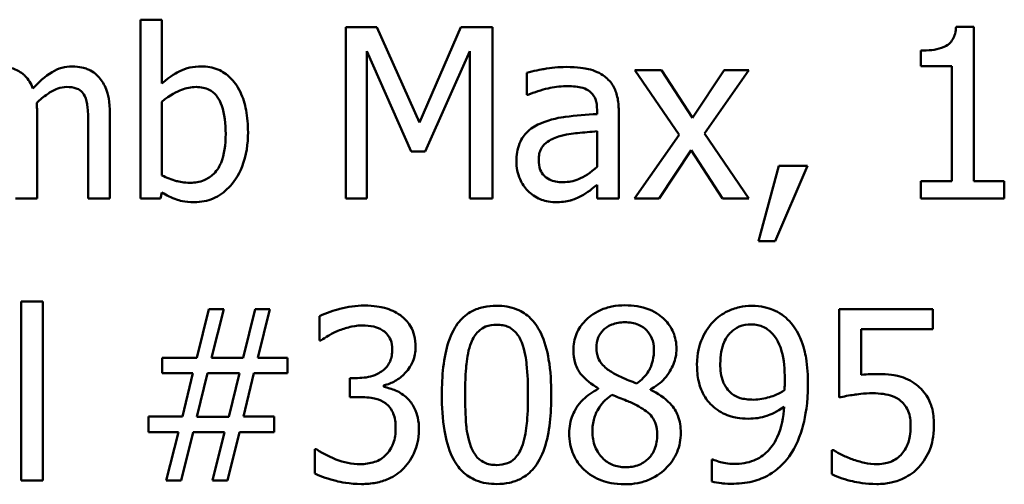
# Model space of a CAD drawing. Units: inches. Extents: x 0.05 to 2.15, y 0.02 to 1.67.
# Drawn here: x 1.64 to 1.69, y 0.52 to 0.54 of the extents above; entities that cross this region are included whole.
import ezdxf

# ---------------------------------------------------------------- set-up
doc = ezdxf.new("R2010")
doc.units = ezdxf.units.IN
doc.header["$LTSCALE"] = 0.1
doc.header["$MEASUREMENT"] = 0
doc.layers.add('Visible (ANSI)', color=7, linetype='Continuous', lineweight=50)

msp = doc.modelspace()

# ---------------------------------------------------------------- linework, layer by layer
at = {"layer": 'Visible (ANSI)'}
for p, q in [((1.650747, 0.542743), (1.649634, 0.542743)), ((1.649634, 0.542743), (1.649634, 0.533551)), ((1.650747, 0.539463), (1.650747, 0.542743)), ((1.660189, 0.542351), (1.660189, 0.533551)), ((1.661786, 0.542351), (1.660189, 0.542351)), ((1.663982, 0.537452), (1.661786, 0.542351)), ((1.666108, 0.542351), (1.663982, 0.537452)), ((1.667733, 0.542351), (1.666108, 0.542351)), ((1.667733, 0.533551), (1.667733, 0.542351)), ((1.692479, 0.54238), (1.691566, 0.54238)), ((1.692479, 0.53445), (1.692479, 0.54238)), ((1.66128, 0.533551), (1.66128, 0.541132)), ((1.66128, 0.541132), (1.663555, 0.535976)), ((1.664268, 0.535976), (1.666564, 0.541132)), ((1.666564, 0.541132), (1.666564, 0.533551)), ((1.689748, 0.541153), (1.689748, 0.540347)), ((1.669495, 0.540012), (1.669495, 0.538878)), ((1.676419, 0.540155), (1.675057, 0.540155)), ((1.675057, 0.540155), (1.677325, 0.536824)), ((1.678017, 0.537694), (1.676419, 0.540155)), ((1.67965, 0.540155), (1.678017, 0.537694)), ((1.678637, 0.536896), (1.680912, 0.540155)), ((1.680912, 0.540155), (1.67965, 0.540155)), ((1.689748, 0.540347), (1.691345, 0.540347)), ((1.691345, 0.540347), (1.691345, 0.53445)), ((1.650747, 0.534742), (1.650747, 0.538529)), ((1.669495, 0.538878), (1.669559, 0.538878)), ((1.67311, 0.538108), (1.67311, 0.537894)), ((1.674223, 0.533551), (1.674223, 0.538065)), ((1.644329, 0.533551), (1.644329, 0.537901)), ((1.648073, 0.533551), (1.648073, 0.537901)), ((1.64696, 0.537373), (1.64696, 0.533551)), ((1.67311, 0.53701), (1.67311, 0.535177)), ((1.677325, 0.536824), (1.675036, 0.533551)), ((1.680912, 0.533551), (1.678637, 0.536896)), ((1.663555, 0.535976), (1.664268, 0.535976)), ((1.676298, 0.533551), (1.677945, 0.536033)), ((1.677945, 0.536033), (1.67955, 0.533551)), ((1.682445, 0.535234), (1.681404, 0.531362)), ((1.682267, 0.531362), (1.683921, 0.535234)), ((1.683921, 0.535234), (1.682445, 0.535234)), ((1.689748, 0.53445), (1.689748, 0.533551)), ((1.691345, 0.53445), (1.689748, 0.53445)), ((1.694041, 0.53445), (1.692479, 0.53445)), ((1.694041, 0.533551), (1.694041, 0.53445)), ((1.67311, 0.53425), (1.67311, 0.533551)), ((1.643216, 0.533551), (1.644329, 0.533551)), ((1.64696, 0.533551), (1.648073, 0.533551)), ((1.649634, 0.533551), (1.650675, 0.533551)), ((1.650675, 0.533551), (1.650747, 0.533858)), ((1.660189, 0.533551), (1.66128, 0.533551)), ((1.666564, 0.533551), (1.667733, 0.533551)), ((1.67311, 0.533551), (1.674223, 0.533551)), ((1.675036, 0.533551), (1.676298, 0.533551)), ((1.67955, 0.533551), (1.680912, 0.533551)), ((1.689748, 0.533551), (1.694041, 0.533551)), ((1.681404, 0.531362), (1.682267, 0.531362)), ((1.644621, 0.528254), (1.643508, 0.528254)), ((1.643508, 0.528254), (1.643508, 0.519062)), ((1.644621, 0.519062), (1.644621, 0.528254)), ((1.653157, 0.527862), (1.652537, 0.525366)), ((1.65392, 0.527862), (1.653157, 0.527862)), ((1.6533, 0.525366), (1.65392, 0.527862)), ((1.655532, 0.527862), (1.654911, 0.525366)), ((1.656295, 0.527862), (1.655532, 0.527862)), ((1.655674, 0.525366), (1.656295, 0.527862)), ((1.690375, 0.527862), (1.685547, 0.527862)), ((1.685547, 0.527862), (1.685547, 0.523327)), ((1.690375, 0.526828), (1.690375, 0.527862)), ((1.658848, 0.527506), (1.658848, 0.526258)), ((1.686681, 0.524482), (1.686681, 0.526828)), ((1.686681, 0.526828), (1.690375, 0.526828)), ((1.658848, 0.526258), (1.658919, 0.526258)), ((1.652537, 0.525366), (1.650754, 0.525366)), ((1.650754, 0.525366), (1.650754, 0.524567)), ((1.654911, 0.525366), (1.6533, 0.525366)), ((1.657201, 0.525366), (1.655674, 0.525366)), ((1.657201, 0.524567), (1.657201, 0.525366)), ((1.650754, 0.524567), (1.65233, 0.524567)), ((1.65233, 0.524567), (1.651795, 0.52235)), ((1.652544, 0.522335), (1.653093, 0.524582)), ((1.653093, 0.524582), (1.654726, 0.524582)), ((1.654726, 0.524582), (1.654177, 0.522335)), ((1.654933, 0.52235), (1.655468, 0.524567)), ((1.655468, 0.524567), (1.657201, 0.524567)), ((1.660795, 0.524325), (1.660402, 0.524325)), ((1.660402, 0.524325), (1.660402, 0.523348)), ((1.662157, 0.523869), (1.662157, 0.523954)), ((1.673167, 0.523797), (1.673167, 0.523762)), ((1.660402, 0.523348), (1.660902, 0.523348)), ((1.675849, 0.523712), (1.675849, 0.523747)), ((1.651795, 0.52235), (1.650062, 0.52235)), ((1.650062, 0.52235), (1.650062, 0.521551)), ((1.654177, 0.522335), (1.652544, 0.522335)), ((1.656509, 0.52235), (1.654933, 0.52235)), ((1.656509, 0.521551), (1.656509, 0.52235)), ((1.650062, 0.521551), (1.651588, 0.521551)), ((1.651588, 0.521551), (1.650968, 0.519062)), ((1.651731, 0.519062), (1.652351, 0.521551)), ((1.652351, 0.521551), (1.653963, 0.521551)), ((1.653963, 0.521551), (1.653343, 0.519062)), ((1.654106, 0.519062), (1.654726, 0.521551)), ((1.654726, 0.521551), (1.656509, 0.521551)), ((1.658691, 0.520667), (1.658605, 0.520667)), ((1.658605, 0.520667), (1.658605, 0.519419)), ((1.685269, 0.520624), (1.685184, 0.520624)), ((1.685184, 0.520624), (1.685184, 0.519376)), ((1.679065, 0.520146), (1.679008, 0.520146)), ((1.679008, 0.520146), (1.679008, 0.519012)), ((1.643508, 0.519062), (1.644621, 0.519062)), ((1.650968, 0.519062), (1.651731, 0.519062)), ((1.653343, 0.519062), (1.654106, 0.519062))]:
    msp.add_line(p, q, dxfattribs=at)
for points, knots in [([(1.691566, 0.54238), (1.691557, 0.542261), (1.691539, 0.54214), (1.691481, 0.541925), (1.691444, 0.541828), (1.69134, 0.541641), (1.691271, 0.541554), (1.691135, 0.541442), (1.691026, 0.541361), (1.690509, 0.541186), (1.690124, 0.541153), (1.689748, 0.541153)], [-0.1105982, -0.1105982, -0.1105982, -0.1105982, -0.0838996, -0.0838996, -0.0608552, -0.0608552, -0.0358798, -0.0358798, -0.0214871, -0.0214871, 0, 0, 0, 0]), ([(1.644115, 0.539199), (1.644065, 0.539326), (1.644006, 0.53945), (1.643868, 0.53967), (1.643792, 0.539768), (1.643639, 0.539922), (1.643477, 0.540072), (1.642937, 0.540295), (1.642666, 0.54034), (1.642389, 0.54034)], [-0.08242253, -0.08242253, -0.08242253, -0.08242253, -0.05676563, -0.05676563, -0.0334025, -0.0334025, -0.01582216, -0.01582216, 0, 0, 0, 0]), ([(1.646133, 0.54034), (1.645951, 0.54034), (1.645772, 0.540317), (1.64542, 0.540219), (1.645255, 0.540146), (1.644727, 0.539827), (1.644405, 0.539522), (1.644115, 0.539199)], [-0.04563246, -0.04563246, -0.04563246, -0.04563246, -0.03522536, -0.03522536, -0.02479949, -0.02479949, 0, 0, 0, 0]), ([(1.647516, 0.539777), (1.647433, 0.539874), (1.64734, 0.53996), (1.647135, 0.540106), (1.647026, 0.540164), (1.646774, 0.540259), (1.646523, 0.54034), (1.646133, 0.54034)], [-0.06109662, -0.06109662, -0.06109662, -0.06109662, -0.04145116, -0.04145116, -0.02232295, -0.02232295, 0, 0, 0, 0]), ([(1.652765, 0.54034), (1.652567, 0.54034), (1.65237, 0.540321), (1.651996, 0.540237), (1.651822, 0.540175), (1.651547, 0.540035), (1.651178, 0.53985), (1.650747, 0.539463)], [-0.1369584, -0.1369584, -0.1369584, -0.1369584, -0.0834691, -0.0834691, -0.033113, -0.033113, 0, 0, 0, 0]), ([(1.655168, 0.53696), (1.655168, 0.537339), (1.655141, 0.537726), (1.655009, 0.538417), (1.654915, 0.538732), (1.654617, 0.539352), (1.65443, 0.539591), (1.654074, 0.53994), (1.653864, 0.540082), (1.653351, 0.540293), (1.653061, 0.54034), (1.652765, 0.54034)], [-0.0720415, -0.0720415, -0.0720415, -0.0720415, -0.0576868, -0.0576868, -0.04541159, -0.04541159, -0.03165017, -0.03165017, -0.01691002, -0.01691002, 0, 0, 0, 0]), ([(1.671513, 0.540312), (1.671131, 0.540312), (1.670751, 0.540275), (1.670264, 0.540184), (1.66981, 0.5401), (1.669495, 0.540012)], [-0.08173751, -0.08173751, -0.08173751, -0.08173751, -0.01869204, -0.01869204, 0, 0, 0, 0]), ([(1.673503, 0.539819), (1.673379, 0.539912), (1.673248, 0.53999), (1.672965, 0.54012), (1.672817, 0.54017), (1.672479, 0.540247), (1.672133, 0.540312), (1.671513, 0.540312)], [-0.09309002, -0.09309002, -0.09309002, -0.09309002, -0.06449296, -0.06449296, -0.03542482, -0.03542482, 0, 0, 0, 0]), ([(1.648073, 0.537901), (1.648073, 0.538546), (1.647973, 0.538922), (1.647787, 0.539395), (1.647672, 0.5396), (1.647516, 0.539777)], [-0.02907999, -0.02907999, -0.02907999, -0.02907999, -0.01343672, -0.01343672, 0, 0, 0, 0]), ([(1.674223, 0.538065), (1.674223, 0.538303), (1.674203, 0.538547), (1.674105, 0.538978), (1.674036, 0.539167), (1.673821, 0.53953), (1.673678, 0.539689), (1.673503, 0.539819)], [-0.03769246, -0.03769246, -0.03769246, -0.03769246, -0.02410405, -0.02410405, -0.01248569, -0.01248569, 0, 0, 0, 0]), ([(1.644307, 0.538465), (1.644479, 0.53863), (1.644665, 0.538788), (1.644998, 0.539014), (1.645184, 0.539126), (1.64554, 0.539252), (1.645692, 0.539285), (1.645848, 0.539285)], [-0.04001243, -0.04001243, -0.04001243, -0.04001243, -0.02156292, -0.02156292, -0.00886336, -0.00886336, 0, 0, 0, 0]), ([(1.645848, 0.539285), (1.646022, 0.539285), (1.646195, 0.539267), (1.6464, 0.539194), (1.646496, 0.539153), (1.646668, 0.539), (1.646729, 0.538915), (1.646775, 0.538821)], [-0.03126628, -0.03126628, -0.03126628, -0.03126628, -0.01318147, -0.01318147, -0.0059947, -0.0059947, 0, 0, 0, 0]), ([(1.650747, 0.538529), (1.651143, 0.538873), (1.651535, 0.539057), (1.651996, 0.539232), (1.652245, 0.539285), (1.652501, 0.539285)], [-0.02821525, -0.02821525, -0.02821525, -0.02821525, -0.01464043, -0.01464043, 0, 0, 0, 0]), ([(1.652501, 0.539285), (1.652622, 0.539285), (1.652745, 0.539274), (1.652971, 0.539225), (1.653075, 0.53919), (1.65331, 0.53907), (1.653428, 0.538976), (1.653592, 0.538783), (1.653714, 0.53862), (1.65397, 0.537898), (1.65402, 0.537384), (1.65402, 0.536874)], [-0.1284019, -0.1284019, -0.1284019, -0.1284019, -0.1035425, -0.1035425, -0.0809586, -0.0809586, -0.0495854, -0.0495854, -0.0291601, -0.0291601, 0, 0, 0, 0]), ([(1.669559, 0.538878), (1.669896, 0.539021), (1.670243, 0.539135), (1.670855, 0.539269), (1.671188, 0.539327), (1.671506, 0.539327)], [-0.04359024, -0.04359024, -0.04359024, -0.04359024, -0.01815284, -0.01815284, 0, 0, 0, 0]), ([(1.671506, 0.539327), (1.671751, 0.539327), (1.672056, 0.539309), (1.672412, 0.53923), (1.672543, 0.539181), (1.672661, 0.539106)], [-0.02085074, -0.02085074, -0.02085074, -0.02085074, -0.00796314, -0.00796314, 0, 0, 0, 0]), ([(1.672661, 0.539106), (1.672742, 0.539055), (1.672812, 0.538993), (1.67292, 0.538862), (1.672978, 0.538778), (1.673087, 0.5385), (1.67311, 0.538305), (1.67311, 0.538108)], [-0.02898158, -0.02898158, -0.02898158, -0.02898158, -0.01898759, -0.01898759, -0.01127432, -0.01127432, 0, 0, 0, 0]), ([(1.644329, 0.537901), (1.644329, 0.538006), (1.644327, 0.53812), (1.64432, 0.538258), (1.644314, 0.538363), (1.644307, 0.538465)], [-0.02438297, -0.02438297, -0.02438297, -0.02438297, -0.00578842, -0.00578842, 0, 0, 0, 0]), ([(1.646775, 0.538821), (1.646856, 0.538669), (1.646902, 0.538461), (1.64695, 0.537938), (1.64696, 0.537655), (1.64696, 0.537373)], [-0.0300167, -0.0300167, -0.0300167, -0.0300167, -0.01611265, -0.01611265, 0, 0, 0, 0]), ([(1.67311, 0.537894), (1.672568, 0.537863), (1.672016, 0.537816), (1.671269, 0.537721), (1.670712, 0.537647), (1.670165, 0.537395)], [-0.1235061, -0.1235061, -0.1235061, -0.1235061, -0.0344129, -0.0344129, 0, 0, 0, 0]), ([(1.652415, 0.533366), (1.652583, 0.533366), (1.652749, 0.53338), (1.653071, 0.533444), (1.653224, 0.53349), (1.653679, 0.533684), (1.653945, 0.533878), (1.6544, 0.534348), (1.654668, 0.534691), (1.655088, 0.535758), (1.655168, 0.536363), (1.655168, 0.53696)], [-0.1303155, -0.1303155, -0.1303155, -0.1303155, -0.1139446, -0.1139446, -0.0981716, -0.0981716, -0.0655282, -0.0655282, -0.0340907, -0.0340907, 0, 0, 0, 0]), ([(1.670165, 0.537395), (1.669916, 0.537285), (1.669683, 0.537139), (1.669387, 0.536839), (1.669236, 0.536659), (1.669005, 0.536084), (1.66896, 0.535773), (1.66896, 0.535462)], [-0.06756847, -0.06756847, -0.06756847, -0.06756847, -0.03536887, -0.03536887, -0.01777976, -0.01777976, 0, 0, 0, 0]), ([(1.671128, 0.536739), (1.671499, 0.536851), (1.671841, 0.536887), (1.672424, 0.536945), (1.672793, 0.536981), (1.67311, 0.53701)], [-0.03370673, -0.03370673, -0.03370673, -0.03370673, -0.01821526, -0.01821526, 0, 0, 0, 0]), ([(1.65402, 0.536874), (1.65402, 0.536316), (1.653954, 0.535801), (1.653715, 0.53523), (1.653605, 0.53502), (1.653261, 0.53468), (1.653095, 0.534569), (1.652683, 0.534401), (1.652443, 0.534364), (1.652202, 0.534364)], [-0.08269533, -0.08269533, -0.08269533, -0.08269533, -0.04142315, -0.04142315, -0.02545734, -0.02545734, -0.01382605, -0.01382605, 0, 0, 0, 0]), ([(1.670108, 0.535541), (1.670108, 0.535644), (1.670117, 0.535747), (1.67016, 0.535938), (1.670191, 0.536026), (1.670277, 0.536185), (1.670348, 0.536289), (1.670682, 0.536563), (1.670898, 0.536668), (1.671128, 0.536739)], [-0.04894456, -0.04894456, -0.04894456, -0.04894456, -0.03619817, -0.03619817, -0.02471921, -0.02471921, -0.01374236, -0.01374236, 0, 0, 0, 0]), ([(1.66896, 0.535462), (1.66896, 0.535303), (1.668976, 0.535145), (1.669041, 0.534834), (1.66909, 0.534685), (1.66925, 0.534323), (1.669378, 0.534122), (1.669545, 0.53395)], [-0.0316051, -0.0316051, -0.0316051, -0.0316051, -0.02262053, -0.02262053, -0.01367934, -0.01367934, 0, 0, 0, 0]), ([(1.671363, 0.534393), (1.671235, 0.534393), (1.671104, 0.534402), (1.670869, 0.534447), (1.670762, 0.534479), (1.67053, 0.53459), (1.670442, 0.534665), (1.670299, 0.534814), (1.670236, 0.534916), (1.67013, 0.535191), (1.670108, 0.535368), (1.670108, 0.535541)], [-0.02966207, -0.02966207, -0.02966207, -0.02966207, -0.02538916, -0.02538916, -0.02169113, -0.02169113, -0.01681675, -0.01681675, -0.00987999, -0.00987999, 0, 0, 0, 0]), ([(1.67311, 0.535177), (1.672784, 0.534882), (1.672434, 0.53466), (1.671904, 0.534439), (1.671637, 0.534393), (1.671363, 0.534393)], [-0.03280138, -0.03280138, -0.03280138, -0.03280138, -0.01566871, -0.01566871, 0, 0, 0, 0]), ([(1.652202, 0.534364), (1.65187, 0.534364), (1.651636, 0.534412), (1.651241, 0.534516), (1.650979, 0.534628), (1.650747, 0.534742)], [-0.0232704, -0.0232704, -0.0232704, -0.0232704, -0.01476203, -0.01476203, 0, 0, 0, 0]), ([(1.669545, 0.53395), (1.669731, 0.533764), (1.669947, 0.533621), (1.670359, 0.533448), (1.670619, 0.533366), (1.670964, 0.533366)], [-0.04811469, -0.04811469, -0.04811469, -0.04811469, -0.0197134, -0.0197134, 0, 0, 0, 0]), ([(1.672305, 0.533687), (1.67246, 0.533764), (1.672609, 0.533865), (1.672867, 0.534066), (1.672988, 0.534159), (1.67311, 0.53425)], [-0.01867648, -0.01867648, -0.01867648, -0.01867648, -0.00872201, -0.00872201, 0, 0, 0, 0]), ([(1.650747, 0.533858), (1.650985, 0.533711), (1.651235, 0.533589), (1.651615, 0.533458), (1.651899, 0.533366), (1.652415, 0.533366)], [-0.09686265, -0.09686265, -0.09686265, -0.09686265, -0.02950122, -0.02950122, 0, 0, 0, 0]), ([(1.670964, 0.533366), (1.671256, 0.533366), (1.671533, 0.533387), (1.671824, 0.533473), (1.672022, 0.533535), (1.672305, 0.533687)], [-0.06176142, -0.06176142, -0.06176142, -0.06176142, -0.01832345, -0.01832345, 0, 0, 0, 0]), ([(1.661144, 0.528048), (1.660723, 0.528048), (1.660301, 0.527984), (1.659601, 0.527806), (1.65918, 0.527684), (1.658848, 0.527506)], [-0.05172735, -0.05172735, -0.05172735, -0.05172735, -0.02154967, -0.02154967, 0, 0, 0, 0]), ([(1.662998, 0.527548), (1.662751, 0.527723), (1.662481, 0.527847), (1.661985, 0.527982), (1.661655, 0.528048), (1.661144, 0.528048)], [-0.07093207, -0.07093207, -0.07093207, -0.07093207, -0.02919779, -0.02919779, 0, 0, 0, 0]), ([(1.667947, 0.52804), (1.66772, 0.52804), (1.667492, 0.52802), (1.667068, 0.527926), (1.666873, 0.527858), (1.66643, 0.527627), (1.666208, 0.527445), (1.665807, 0.526962), (1.665623, 0.526631), (1.665214, 0.525395), (1.665131, 0.524415), (1.665131, 0.523455)], [-0.1513951, -0.1513951, -0.1513951, -0.1513951, -0.130743, -0.130743, -0.1118783, -0.1118783, -0.0853141, -0.0853141, -0.0548475, -0.0548475, 0, 0, 0, 0]), ([(1.670757, 0.523462), (1.670757, 0.524061), (1.670722, 0.524691), (1.670543, 0.525744), (1.670417, 0.52622), (1.670052, 0.526979), (1.669872, 0.527216), (1.669491, 0.527593), (1.669256, 0.527748), (1.668659, 0.527988), (1.668304, 0.52804), (1.667947, 0.52804)], [-0.09187439, -0.09187439, -0.09187439, -0.09187439, -0.06892108, -0.06892108, -0.05102368, -0.05102368, -0.03674876, -0.03674876, -0.02036935, -0.02036935, 0, 0, 0, 0]), ([(1.674544, 0.528062), (1.67432, 0.528062), (1.674096, 0.528043), (1.673673, 0.52796), (1.673474, 0.527899), (1.672915, 0.52765), (1.672661, 0.527433), (1.672307, 0.527065), (1.672157, 0.526845), (1.67194, 0.526324), (1.671891, 0.526038), (1.671891, 0.525744)], [-0.06064936, -0.06064936, -0.06064936, -0.06064936, -0.05304173, -0.05304173, -0.04597984, -0.04597984, -0.03223022, -0.03223022, -0.01678601, -0.01678601, 0, 0, 0, 0]), ([(1.67719, 0.525823), (1.67719, 0.525973), (1.677177, 0.526124), (1.677121, 0.526412), (1.677081, 0.526549), (1.676919, 0.52693), (1.676765, 0.527148), (1.676417, 0.527488), (1.676169, 0.527694), (1.67539, 0.528004), (1.674965, 0.528062), (1.674544, 0.528062)], [-0.1103282, -0.1103282, -0.1103282, -0.1103282, -0.0936647, -0.0936647, -0.0778578, -0.0778578, -0.0478932, -0.0478932, -0.0240707, -0.0240707, 0, 0, 0, 0]), ([(1.68104, 0.52804), (1.680833, 0.52804), (1.680629, 0.528017), (1.680184, 0.527914), (1.679976, 0.527832), (1.679539, 0.527624), (1.679286, 0.527444), (1.679072, 0.527213)], [-0.0356064, -0.0356064, -0.0356064, -0.0356064, -0.02762366, -0.02762366, -0.01800593, -0.01800593, 0, 0, 0, 0]), ([(1.682994, 0.527249), (1.682874, 0.527376), (1.682743, 0.527489), (1.682454, 0.527688), (1.682301, 0.52777), (1.681921, 0.527927), (1.681563, 0.52804), (1.68104, 0.52804)], [-0.07437535, -0.07437535, -0.07437535, -0.07437535, -0.05216012, -0.05216012, -0.02988943, -0.02988943, 0, 0, 0, 0]), ([(1.663783, 0.525922), (1.663783, 0.526121), (1.663763, 0.526321), (1.663678, 0.52665), (1.663619, 0.526823), (1.663373, 0.527223), (1.663202, 0.527401), (1.662998, 0.527548)], [-0.04451252, -0.04451252, -0.04451252, -0.04451252, -0.02681359, -0.02681359, -0.0143465, -0.0143465, 0, 0, 0, 0]), ([(1.659789, 0.52675), (1.659993, 0.52683), (1.660201, 0.526897), (1.660512, 0.526974), (1.660744, 0.527028), (1.661051, 0.527028)], [-0.05550984, -0.05550984, -0.05550984, -0.05550984, -0.01758522, -0.01758522, 0, 0, 0, 0]), ([(1.661051, 0.527028), (1.661246, 0.527028), (1.66144, 0.52701), (1.661718, 0.526947), (1.661912, 0.526898), (1.662121, 0.526757)], [-0.04505866, -0.04505866, -0.04505866, -0.04505866, -0.01442956, -0.01442956, 0, 0, 0, 0]), ([(1.666635, 0.526136), (1.666681, 0.52625), (1.666735, 0.526361), (1.66686, 0.526557), (1.666928, 0.526643), (1.66714, 0.526851), (1.667273, 0.526922), (1.667561, 0.527037), (1.667755, 0.527063), (1.667947, 0.527063)], [-0.02605279, -0.02605279, -0.02605279, -0.02605279, -0.02166264, -0.02166264, -0.0177107, -0.0177107, -0.011007, -0.011007, 0, 0, 0, 0]), ([(1.667947, 0.527063), (1.668055, 0.527063), (1.668164, 0.527055), (1.668366, 0.527017), (1.668459, 0.526989), (1.668631, 0.526912), (1.668767, 0.52684), (1.669054, 0.526535), (1.66916, 0.526348), (1.669238, 0.526151)], [-0.0505764, -0.0505764, -0.0505764, -0.0505764, -0.03654814, -0.03654814, -0.02389863, -0.02389863, -0.01211276, -0.01211276, 0, 0, 0, 0]), ([(1.673075, 0.52588), (1.673075, 0.526063), (1.673103, 0.526244), (1.673232, 0.526553), (1.673315, 0.526675), (1.67351, 0.526868), (1.673654, 0.526985), (1.67408, 0.527158), (1.674308, 0.527192), (1.674537, 0.527192)], [-0.06228529, -0.06228529, -0.06228529, -0.06228529, -0.04256382, -0.04256382, -0.02631019, -0.02631019, -0.01306512, -0.01306512, 0, 0, 0, 0]), ([(1.674537, 0.527192), (1.674775, 0.527192), (1.675016, 0.527158), (1.675447, 0.526976), (1.675577, 0.526859), (1.675771, 0.52666), (1.675865, 0.526521), (1.676003, 0.526187), (1.676034, 0.526), (1.676034, 0.525808)], [-0.03314961, -0.03314961, -0.03314961, -0.03314961, -0.02678069, -0.02678069, -0.02067546, -0.02067546, -0.01093867, -0.01093867, 0, 0, 0, 0]), ([(1.679072, 0.527213), (1.678806, 0.526932), (1.678608, 0.526604), (1.678381, 0.526027), (1.678245, 0.525616), (1.678245, 0.525002)], [-0.09354949, -0.09354949, -0.09354949, -0.09354949, -0.03508251, -0.03508251, 0, 0, 0, 0]), ([(1.679443, 0.525052), (1.679443, 0.525256), (1.679457, 0.525464), (1.679523, 0.525839), (1.67957, 0.526011), (1.679743, 0.526408), (1.679869, 0.526563), (1.680108, 0.526798), (1.680255, 0.526897), (1.680616, 0.527045), (1.680823, 0.527078), (1.681033, 0.527078)], [-0.04438728, -0.04438728, -0.04438728, -0.04438728, -0.03731307, -0.03731307, -0.03121011, -0.03121011, -0.02229876, -0.02229876, -0.01201391, -0.01201391, 0, 0, 0, 0]), ([(1.681033, 0.527078), (1.681148, 0.527078), (1.681262, 0.527067), (1.681459, 0.527025), (1.681573, 0.526995), (1.681859, 0.526854), (1.68201, 0.526721), (1.682139, 0.526578)], [-0.0277727, -0.0277727, -0.0277727, -0.0277727, -0.01818973, -0.01818973, -0.0109741, -0.0109741, 0, 0, 0, 0]), ([(1.68395, 0.52399), (1.68395, 0.524438), (1.683924, 0.524909), (1.683812, 0.525571), (1.683733, 0.525961), (1.683412, 0.5267), (1.683231, 0.526997), (1.682994, 0.527249)], [-0.09927515, -0.09927515, -0.09927515, -0.09927515, -0.0460459, -0.0460459, -0.01976641, -0.01976641, 0, 0, 0, 0]), ([(1.658919, 0.526258), (1.65904, 0.526341), (1.659168, 0.526424), (1.65935, 0.526534), (1.659507, 0.52663), (1.659789, 0.52675)], [-0.05648561, -0.05648561, -0.05648561, -0.05648561, -0.01754472, -0.01754472, 0, 0, 0, 0]), ([(1.662121, 0.526757), (1.662204, 0.526699), (1.662277, 0.526631), (1.662389, 0.526491), (1.662454, 0.526397), (1.662562, 0.526127), (1.662585, 0.525963), (1.662585, 0.525801)], [-0.02626739, -0.02626739, -0.02626739, -0.02626739, -0.01664273, -0.01664273, -0.00927004, -0.00927004, 0, 0, 0, 0]), ([(1.682139, 0.526578), (1.682243, 0.526469), (1.682329, 0.526342), (1.68251, 0.525995), (1.682572, 0.525788), (1.682719, 0.525281), (1.682759, 0.524762), (1.682759, 0.524254)], [-0.03793138, -0.03793138, -0.03793138, -0.03793138, -0.03449481, -0.03449481, -0.02905755, -0.02905755, 0, 0, 0, 0]), ([(1.662157, 0.523954), (1.662362, 0.523998), (1.662556, 0.524071), (1.662924, 0.524281), (1.66309, 0.524415), (1.663449, 0.524796), (1.663567, 0.525006), (1.663738, 0.525415), (1.663783, 0.525665), (1.663783, 0.525922)], [-0.0398048, -0.0398048, -0.0398048, -0.0398048, -0.03262979, -0.03262979, -0.02530256, -0.02530256, -0.01472413, -0.01472413, 0, 0, 0, 0]), ([(1.666329, 0.523455), (1.666329, 0.524326), (1.666377, 0.524842), (1.666432, 0.525398), (1.6665, 0.525796), (1.666635, 0.526136)], [-0.03203343, -0.03203343, -0.03203343, -0.03203343, -0.02090362, -0.02090362, 0, 0, 0, 0]), ([(1.669238, 0.526151), (1.669407, 0.525726), (1.669464, 0.525255), (1.669542, 0.524526), (1.669559, 0.523972), (1.669559, 0.523462)], [-0.0417745, -0.0417745, -0.0417745, -0.0417745, -0.02914173, -0.02914173, 0, 0, 0, 0]), ([(1.673916, 0.524596), (1.673733, 0.524702), (1.673556, 0.524829), (1.673272, 0.525135), (1.673206, 0.525266), (1.673102, 0.525522), (1.673075, 0.5257), (1.673075, 0.52588)], [-0.02154574, -0.02154574, -0.02154574, -0.02154574, -0.01581438, -0.01581438, -0.01025622, -0.01025622, 0, 0, 0, 0]), ([(1.675849, 0.523747), (1.676125, 0.523887), (1.676372, 0.524067), (1.6768, 0.524539), (1.676944, 0.524807), (1.677135, 0.525291), (1.67719, 0.525552), (1.67719, 0.525823)], [-0.04324031, -0.04324031, -0.04324031, -0.04324031, -0.02976684, -0.02976684, -0.01545073, -0.01545073, 0, 0, 0, 0]), ([(1.662585, 0.525801), (1.662585, 0.525691), (1.662576, 0.52558), (1.662536, 0.525372), (1.662507, 0.525275), (1.662403, 0.525036), (1.662313, 0.524908), (1.662064, 0.524671), (1.661887, 0.524559), (1.661402, 0.524366), (1.661097, 0.524325), (1.660795, 0.524325)], [-0.05509626, -0.05509626, -0.05509626, -0.05509626, -0.04756643, -0.04756643, -0.0406596, -0.0406596, -0.02981981, -0.02981981, -0.01725167, -0.01725167, 0, 0, 0, 0]), ([(1.671891, 0.525744), (1.671891, 0.52552), (1.671917, 0.525295), (1.672059, 0.524839), (1.672166, 0.52467), (1.6725, 0.524239), (1.672832, 0.523992), (1.673167, 0.523797)], [-0.03895861, -0.03895861, -0.03895861, -0.03895861, -0.03107385, -0.03107385, -0.02216721, -0.02216721, 0, 0, 0, 0]), ([(1.676034, 0.525808), (1.676034, 0.525613), (1.676016, 0.525417), (1.675904, 0.524923), (1.675796, 0.524738), (1.675606, 0.52443), (1.675384, 0.52422), (1.675157, 0.524047)], [-0.02327206, -0.02327206, -0.02327206, -0.02327206, -0.02060326, -0.02060326, -0.01634657, -0.01634657, 0, 0, 0, 0]), ([(1.678245, 0.525002), (1.678245, 0.524715), (1.67827, 0.524422), (1.678377, 0.523956), (1.678452, 0.523708), (1.678755, 0.523175), (1.678955, 0.522946), (1.679201, 0.522756)], [-0.06112002, -0.06112002, -0.06112002, -0.06112002, -0.03501818, -0.03501818, -0.01774315, -0.01774315, 0, 0, 0, 0]), ([(1.680042, 0.523519), (1.67994, 0.523602), (1.679849, 0.523696), (1.679673, 0.523934), (1.679618, 0.524054), (1.679479, 0.524405), (1.679443, 0.524728), (1.679443, 0.525052)], [-0.02870369, -0.02870369, -0.02870369, -0.02870369, -0.02420059, -0.02420059, -0.01855423, -0.01855423, 0, 0, 0, 0]), ([(1.675157, 0.524047), (1.674858, 0.524144), (1.674581, 0.524271), (1.674284, 0.524409), (1.674062, 0.524514), (1.673916, 0.524596)], [-0.01503202, -0.01503202, -0.01503202, -0.01503202, -0.0095603, -0.0095603, 0, 0, 0, 0]), ([(1.68748, 0.524532), (1.687355, 0.524532), (1.687226, 0.524528), (1.687042, 0.524518), (1.68689, 0.52451), (1.686681, 0.524482)], [-0.03681876, -0.03681876, -0.03681876, -0.03681876, -0.01202598, -0.01202598, 0, 0, 0, 0]), ([(1.68952, 0.523983), (1.689383, 0.524088), (1.689237, 0.52418), (1.688935, 0.524328), (1.688783, 0.524384), (1.688471, 0.524458), (1.688127, 0.524532), (1.68748, 0.524532)], [-0.1154143, -0.1154143, -0.1154143, -0.1154143, -0.0750598, -0.0750598, -0.0369498, -0.0369498, 0, 0, 0, 0]), ([(1.663341, 0.523298), (1.663168, 0.523462), (1.662973, 0.523594), (1.66256, 0.523761), (1.66236, 0.523827), (1.662157, 0.523869)], [-0.02548139, -0.02548139, -0.02548139, -0.02548139, -0.01188074, -0.01188074, 0, 0, 0, 0]), ([(1.682759, 0.524254), (1.682759, 0.524084), (1.682756, 0.524003), (1.682749, 0.523859), (1.682744, 0.523768), (1.682738, 0.523697)], [-0.008376759, -0.008376759, -0.008376759, -0.008376759, -0.00406424, -0.00406424, 0, 0, 0, 0]), ([(1.68298, 0.520296), (1.683333, 0.520775), (1.683559, 0.521345), (1.683814, 0.52236), (1.68395, 0.523046), (1.68395, 0.52399)], [-0.1248521, -0.1248521, -0.1248521, -0.1248521, -0.0539426, -0.0539426, 0, 0, 0, 0]), ([(1.690425, 0.521858), (1.690425, 0.522137), (1.690404, 0.522428), (1.690298, 0.522897), (1.690228, 0.523109), (1.689946, 0.523591), (1.689754, 0.523806), (1.68952, 0.523983)], [-0.05282399, -0.05282399, -0.05282399, -0.05282399, -0.03188237, -0.03188237, -0.01680504, -0.01680504, 0, 0, 0, 0]), ([(1.660902, 0.523348), (1.661273, 0.523348), (1.661561, 0.523304), (1.661918, 0.523211), (1.662082, 0.523139), (1.662228, 0.523034)], [-0.02108709, -0.02108709, -0.02108709, -0.02108709, -0.01028572, -0.01028572, 0, 0, 0, 0]), ([(1.663954, 0.521672), (1.663954, 0.521881), (1.663937, 0.522094), (1.663868, 0.522415), (1.66382, 0.522589), (1.663617, 0.522985), (1.663495, 0.523156), (1.663341, 0.523298)], [-0.04867928, -0.04867928, -0.04867928, -0.04867928, -0.02541015, -0.02541015, -0.01201042, -0.01201042, 0, 0, 0, 0]), ([(1.665131, 0.523455), (1.665131, 0.522854), (1.665165, 0.522222), (1.665343, 0.52117), (1.665467, 0.520693), (1.665822, 0.519953), (1.665997, 0.519714), (1.66639, 0.519325), (1.666626, 0.519171), (1.667227, 0.518929), (1.667587, 0.518877), (1.667947, 0.518877)], [-0.09799183, -0.09799183, -0.09799183, -0.09799183, -0.07218445, -0.07218445, -0.05218729, -0.05218729, -0.03701451, -0.03701451, -0.02060219, -0.02060219, 0, 0, 0, 0]), ([(1.666628, 0.520802), (1.666451, 0.521265), (1.666404, 0.521712), (1.666341, 0.522398), (1.666329, 0.522965), (1.666329, 0.523455)], [-0.0391533, -0.0391533, -0.0391533, -0.0391533, -0.02799135, -0.02799135, 0, 0, 0, 0]), ([(1.667947, 0.518877), (1.668171, 0.518877), (1.668396, 0.518897), (1.668814, 0.518989), (1.669007, 0.519057), (1.669448, 0.519286), (1.66967, 0.519468), (1.670074, 0.519951), (1.67026, 0.520284), (1.670673, 0.521521), (1.670757, 0.522501), (1.670757, 0.523462)], [-0.150403, -0.150403, -0.150403, -0.150403, -0.130206, -0.130206, -0.1117173, -0.1117173, -0.0853602, -0.0853602, -0.0549, -0.0549, 0, 0, 0, 0]), ([(1.669559, 0.523462), (1.669559, 0.522624), (1.669514, 0.522135), (1.669449, 0.521524), (1.669379, 0.521121), (1.669245, 0.520781)], [-0.03522271, -0.03522271, -0.03522271, -0.03522271, -0.02088148, -0.02088148, 0, 0, 0, 0]), ([(1.673167, 0.523762), (1.67288, 0.523621), (1.672615, 0.523442), (1.672113, 0.52294), (1.671955, 0.522655), (1.671736, 0.52213), (1.671677, 0.521818), (1.671677, 0.521494)], [-0.04398541, -0.04398541, -0.04398541, -0.04398541, -0.03249822, -0.03249822, -0.01851192, -0.01851192, 0, 0, 0, 0]), ([(1.672868, 0.521579), (1.672868, 0.521807), (1.672896, 0.522033), (1.672999, 0.52239), (1.673076, 0.522602), (1.673402, 0.523087), (1.673619, 0.523294), (1.673873, 0.523462)], [-0.05881937, -0.05881937, -0.05881937, -0.05881937, -0.03338213, -0.03338213, -0.01741362, -0.01741362, 0, 0, 0, 0]), ([(1.673873, 0.523462), (1.674125, 0.52336), (1.674377, 0.523258), (1.6748, 0.523092), (1.675003, 0.523005), (1.675164, 0.522913)], [-0.02622859, -0.02622859, -0.02622859, -0.02622859, -0.01058208, -0.01058208, 0, 0, 0, 0]), ([(1.677411, 0.521515), (1.677411, 0.521813), (1.677371, 0.522114), (1.677186, 0.522599), (1.677067, 0.522804), (1.676581, 0.523315), (1.676221, 0.52354), (1.675849, 0.523712)], [-0.06279809, -0.06279809, -0.06279809, -0.06279809, -0.04020085, -0.04020085, -0.0234149, -0.0234149, 0, 0, 0, 0]), ([(1.681162, 0.523212), (1.680876, 0.523212), (1.680628, 0.523247), (1.680308, 0.523341), (1.680168, 0.523417), (1.680042, 0.523519)], [-0.01907208, -0.01907208, -0.01907208, -0.01907208, -0.00927146, -0.00927146, 0, 0, 0, 0]), ([(1.682738, 0.523697), (1.682456, 0.523508), (1.682169, 0.523403), (1.681712, 0.523265), (1.681436, 0.523212), (1.681162, 0.523212)], [-0.02731428, -0.02731428, -0.02731428, -0.02731428, -0.01569439, -0.01569439, 0, 0, 0, 0]), ([(1.685547, 0.523327), (1.685786, 0.523379), (1.686083, 0.523429), (1.686449, 0.523486), (1.686807, 0.523541), (1.687287, 0.523541)], [-0.07866243, -0.07866243, -0.07866243, -0.07866243, -0.02742883, -0.02742883, 0, 0, 0, 0]), ([(1.687287, 0.523541), (1.687646, 0.523541), (1.688011, 0.523496), (1.688454, 0.52333), (1.688601, 0.523247), (1.688728, 0.523134)], [-0.02708138, -0.02708138, -0.02708138, -0.02708138, -0.00972267, -0.00972267, 0, 0, 0, 0]), ([(1.662228, 0.523034), (1.662317, 0.522971), (1.662395, 0.522895), (1.662549, 0.522695), (1.662603, 0.522582), (1.662724, 0.522286), (1.662756, 0.522024), (1.662756, 0.521758)], [-0.02416797, -0.02416797, -0.02416797, -0.02416797, -0.02027549, -0.02027549, -0.01521107, -0.01521107, 0, 0, 0, 0]), ([(1.675164, 0.522913), (1.675429, 0.52277), (1.675689, 0.5226), (1.675955, 0.522317), (1.676038, 0.522203), (1.676174, 0.521834), (1.676198, 0.521613), (1.676198, 0.521401)], [-0.04368857, -0.04368857, -0.04368857, -0.04368857, -0.02241539, -0.02241539, -0.01210396, -0.01210396, 0, 0, 0, 0]), ([(1.682731, 0.522849), (1.682696, 0.522318), (1.682595, 0.521768), (1.682199, 0.520919), (1.682004, 0.52069), (1.681663, 0.520351), (1.681432, 0.520197), (1.68085, 0.519961), (1.680507, 0.519911), (1.680163, 0.519911)], [-0.06199012, -0.06199012, -0.06199012, -0.06199012, -0.0471324, -0.0471324, -0.03586125, -0.03586125, -0.01966861, -0.01966861, 0, 0, 0, 0]), ([(1.680898, 0.522236), (1.681216, 0.522236), (1.681531, 0.522279), (1.682045, 0.522454), (1.682341, 0.522583), (1.682731, 0.522849)], [-0.06514915, -0.06514915, -0.06514915, -0.06514915, -0.02695655, -0.02695655, 0, 0, 0, 0]), ([(1.688728, 0.523134), (1.68881, 0.523066), (1.688883, 0.52299), (1.689031, 0.522789), (1.689079, 0.522683), (1.689196, 0.5224), (1.689227, 0.522134), (1.689227, 0.521865)], [-0.022794, -0.022794, -0.022794, -0.022794, -0.01962441, -0.01962441, -0.01536398, -0.01536398, 0, 0, 0, 0]), ([(1.679201, 0.522756), (1.679444, 0.522573), (1.679715, 0.522421), (1.680129, 0.522311), (1.680424, 0.522236), (1.680898, 0.522236)], [-0.0944239, -0.0944239, -0.0944239, -0.0944239, -0.02710011, -0.02710011, 0, 0, 0, 0]), ([(1.689227, 0.521865), (1.689227, 0.521437), (1.689157, 0.521175), (1.689035, 0.52081), (1.688927, 0.520609), (1.688778, 0.520431)], [-0.02196852, -0.02196852, -0.02196852, -0.02196852, -0.01323747, -0.01323747, 0, 0, 0, 0]), ([(1.689648, 0.51974), (1.689902, 0.520014), (1.690091, 0.520331), (1.69031, 0.520916), (1.690425, 0.521306), (1.690425, 0.521858)], [-0.07856647, -0.07856647, -0.07856647, -0.07856647, -0.03153094, -0.03153094, 0, 0, 0, 0]), ([(1.662756, 0.521758), (1.662756, 0.521477), (1.662724, 0.521199), (1.662591, 0.520867), (1.662497, 0.520642), (1.662271, 0.520389)], [-0.0650437, -0.0650437, -0.0650437, -0.0650437, -0.01944977, -0.01944977, 0, 0, 0, 0]), ([(1.663177, 0.51969), (1.663426, 0.519948), (1.663616, 0.520245), (1.663834, 0.520783), (1.663954, 0.521147), (1.663954, 0.521672)], [-0.07850218, -0.07850218, -0.07850218, -0.07850218, -0.03001311, -0.03001311, 0, 0, 0, 0]), ([(1.671677, 0.521494), (1.671677, 0.521302), (1.671695, 0.521111), (1.671776, 0.520705), (1.67184, 0.520526), (1.672025, 0.520097), (1.672203, 0.519839), (1.672433, 0.519618)], [-0.03402588, -0.03402588, -0.03402588, -0.03402588, -0.02671378, -0.02671378, -0.01823445, -0.01823445, 0, 0, 0, 0]), ([(1.674558, 0.51974), (1.674333, 0.51974), (1.674114, 0.519777), (1.673711, 0.519945), (1.67354, 0.520065), (1.673254, 0.520356), (1.673113, 0.520542), (1.67291, 0.521038), (1.672868, 0.521307), (1.672868, 0.521579)], [-0.06425028, -0.06425028, -0.06425028, -0.06425028, -0.0469642, -0.0469642, -0.03063379, -0.03063379, -0.01557646, -0.01557646, 0, 0, 0, 0]), ([(1.674544, 0.518862), (1.674765, 0.518862), (1.674986, 0.518881), (1.675408, 0.518963), (1.675607, 0.519023), (1.676203, 0.51928), (1.6765, 0.519526), (1.676923, 0.519964), (1.677099, 0.520222), (1.677353, 0.520833), (1.677411, 0.52117), (1.677411, 0.521515)], [-0.07081882, -0.07081882, -0.07081882, -0.07081882, -0.06243521, -0.06243521, -0.05453924, -0.05453924, -0.03784209, -0.03784209, -0.01973889, -0.01973889, 0, 0, 0, 0]), ([(1.676198, 0.521401), (1.676198, 0.521147), (1.676162, 0.520892), (1.675991, 0.52048), (1.675887, 0.520323), (1.675659, 0.520096), (1.675505, 0.519963), (1.675041, 0.519775), (1.6748, 0.51974), (1.674558, 0.51974)], [-0.07889275, -0.07889275, -0.07889275, -0.07889275, -0.05018534, -0.05018534, -0.02861298, -0.02861298, -0.01382206, -0.01382206, 0, 0, 0, 0]), ([(1.667947, 0.519854), (1.667834, 0.519854), (1.66772, 0.519863), (1.667508, 0.519904), (1.667411, 0.519934), (1.667246, 0.520011), (1.667104, 0.520086), (1.666809, 0.520408), (1.666704, 0.5206), (1.666628, 0.520802)], [-0.05874874, -0.05874874, -0.05874874, -0.05874874, -0.04093431, -0.04093431, -0.02493344, -0.02493344, -0.01235418, -0.01235418, 0, 0, 0, 0]), ([(1.669245, 0.520781), (1.669202, 0.520667), (1.669149, 0.520557), (1.669027, 0.520361), (1.66896, 0.520274), (1.668751, 0.520069), (1.668618, 0.519996), (1.66833, 0.519881), (1.668138, 0.519854), (1.667947, 0.519854)], [-0.02640177, -0.02640177, -0.02640177, -0.02640177, -0.02186049, -0.02186049, -0.01776658, -0.01776658, -0.01089855, -0.01089855, 0, 0, 0, 0]), ([(1.660937, 0.519896), (1.660506, 0.519896), (1.66009, 0.519987), (1.659508, 0.520218), (1.659049, 0.520405), (1.658691, 0.520667)], [-0.08123563, -0.08123563, -0.08123563, -0.08123563, -0.02536571, -0.02536571, 0, 0, 0, 0]), ([(1.662271, 0.520389), (1.66219, 0.520301), (1.662099, 0.520225), (1.661894, 0.520097), (1.661782, 0.520047), (1.661431, 0.519937), (1.661183, 0.519896), (1.660937, 0.519896)], [-0.0278646, -0.0278646, -0.0278646, -0.0278646, -0.02104954, -0.02104954, -0.01402623, -0.01402623, 0, 0, 0, 0]), ([(1.680006, 0.518891), (1.68037, 0.518891), (1.68074, 0.518924), (1.681409, 0.519086), (1.681691, 0.519199), (1.682369, 0.519605), (1.682703, 0.519921), (1.68298, 0.520296)], [-0.06593944, -0.06593944, -0.06593944, -0.06593944, -0.04514808, -0.04514808, -0.0266671, -0.0266671, 0, 0, 0, 0]), ([(1.686218, 0.520153), (1.686028, 0.520224), (1.685838, 0.520304), (1.685588, 0.520431), (1.685403, 0.520526), (1.685269, 0.520624)], [-0.0338159, -0.0338159, -0.0338159, -0.0338159, -0.00946381, -0.00946381, 0, 0, 0, 0]), ([(1.688778, 0.520431), (1.688699, 0.520341), (1.688611, 0.52026), (1.688415, 0.520122), (1.688311, 0.520067), (1.688083, 0.51998), (1.687843, 0.519896), (1.687508, 0.519896)], [-0.05558884, -0.05558884, -0.05558884, -0.05558884, -0.03723233, -0.03723233, -0.01912223, -0.01912223, 0, 0, 0, 0]), ([(1.680163, 0.519911), (1.679847, 0.519911), (1.679579, 0.519967), (1.679266, 0.520057), (1.679151, 0.520097), (1.679065, 0.520146)], [-0.01593093, -0.01593093, -0.01593093, -0.01593093, -0.00564819, -0.00564819, 0, 0, 0, 0]), ([(1.687508, 0.519896), (1.687291, 0.519896), (1.687068, 0.519915), (1.68664, 0.520015), (1.686427, 0.52008), (1.686218, 0.520153)], [-0.02510075, -0.02510075, -0.02510075, -0.02510075, -0.01268043, -0.01268043, 0, 0, 0, 0]), ([(1.687487, 0.518877), (1.687735, 0.518877), (1.687983, 0.5189), (1.688386, 0.518987), (1.688614, 0.51905), (1.689168, 0.519318), (1.689428, 0.519503), (1.689648, 0.51974)], [-0.06065669, -0.06065669, -0.06065669, -0.06065669, -0.03521298, -0.03521298, -0.01845326, -0.01845326, 0, 0, 0, 0]), ([(1.658605, 0.519419), (1.658943, 0.51925), (1.659331, 0.519127), (1.659908, 0.518985), (1.66038, 0.518877), (1.661009, 0.518877)], [-0.09780348, -0.09780348, -0.09780348, -0.09780348, -0.0359193, -0.0359193, 0, 0, 0, 0]), ([(1.661009, 0.518877), (1.661255, 0.518877), (1.661503, 0.518896), (1.661968, 0.518986), (1.662182, 0.519051), (1.662686, 0.519274), (1.66295, 0.519455), (1.663177, 0.51969)], [-0.04552553, -0.04552553, -0.04552553, -0.04552553, -0.03150129, -0.03150129, -0.01862936, -0.01862936, 0, 0, 0, 0]), ([(1.672433, 0.519618), (1.67256, 0.519496), (1.6727, 0.519389), (1.673009, 0.5192), (1.673176, 0.519122), (1.673591, 0.51897), (1.673982, 0.518862), (1.674544, 0.518862)], [-0.07726404, -0.07726404, -0.07726404, -0.07726404, -0.05519, -0.05519, -0.03213394, -0.03213394, 0, 0, 0, 0]), ([(1.685184, 0.519376), (1.685516, 0.519212), (1.685885, 0.519098), (1.686475, 0.518964), (1.686913, 0.518877), (1.687487, 0.518877)], [-0.08466906, -0.08466906, -0.08466906, -0.08466906, -0.03281129, -0.03281129, 0, 0, 0, 0]), ([(1.679008, 0.519012), (1.679169, 0.518962), (1.679336, 0.518932), (1.679553, 0.518911), (1.67976, 0.518891), (1.680006, 0.518891)], [-0.06156837, -0.06156837, -0.06156837, -0.06156837, -0.01409379, -0.01409379, 0, 0, 0, 0])]:
    msp.add_open_spline(points, degree=3, knots=knots, dxfattribs=at)

doc.saveas('drawing.dxf')
